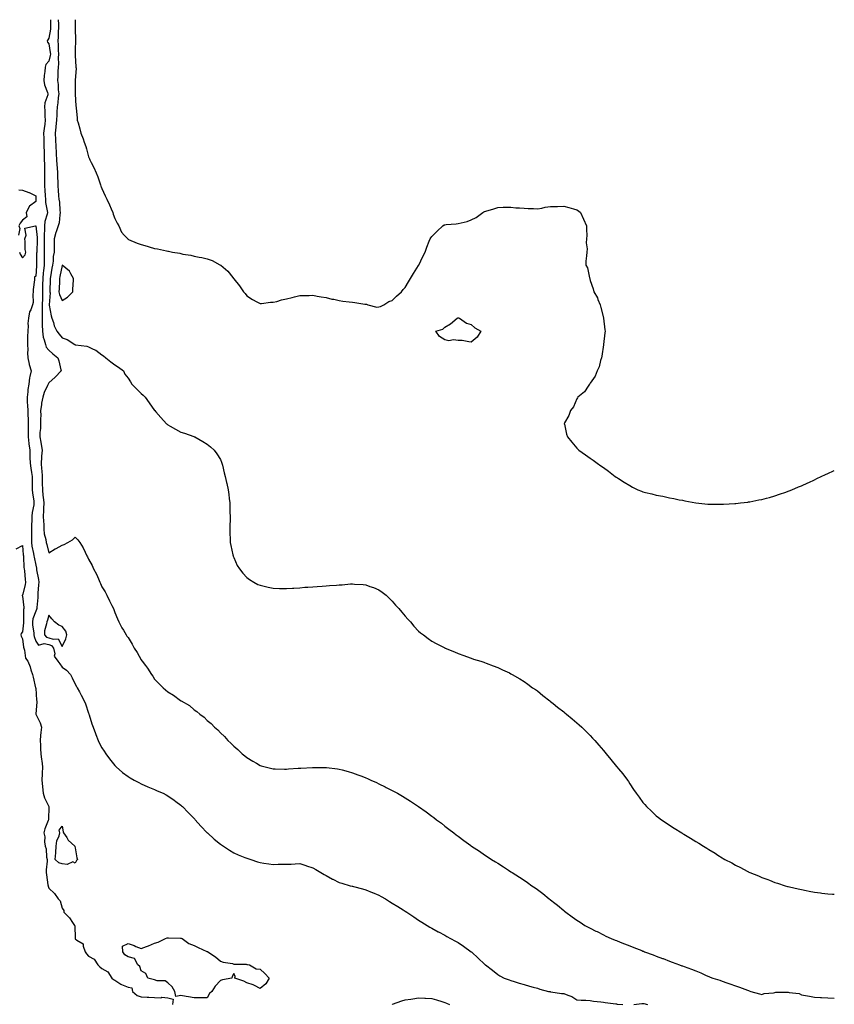
# Model space of a CAD drawing. Units: inches. Extents: x 1037123 to 1039763, y 7237178 to 7239818.
# Drawn here: x 1039146 to 1039763, y 7239072 to 7239818 of the extents above; entities that cross this region are included whole.
import ezdxf

# ---------------------------------------------------------------- set-up
doc = ezdxf.new("R2010")
doc.units = ezdxf.units.IN
doc.header["$MEASUREMENT"] = 0
doc.layers.add('Contour_10377237', color=7, linetype='Continuous', true_color=0x3d6a94)

msp = doc.modelspace()

# ---------------------------------------------------------------- linework, layer by layer
at = {"layer": 'Contour_10377237'}
for points in [[(1039169.3, 7239818, 3046), (1039169.22, 7239813.1, 3046), (1039169.24, 7239811.92, 3046), (1039169.16, 7239810.81, 3046), (1039168.05, 7239804.06, 3046), (1039167.17, 7239802.79, 3046), (1039166.84, 7239801.92, 3046), (1039167.11, 7239800.99, 3046), (1039168.05, 7239799.75, 3046), (1039169.14, 7239793.02, 3046), (1039169.24, 7239791.92, 3046), (1039169.14, 7239790.83, 3046), (1039168.05, 7239786.64, 3046), (1039165.82, 7239784.16, 3046), (1039165.18, 7239781.92, 3046), (1039164.94, 7239778.8, 3046), (1039164.36, 7239775.62, 3046), (1039164.12, 7239771.92, 3046), (1039164.73, 7239768.61, 3046), (1039167.09, 7239762.89, 3046), (1039167.35, 7239761.92, 3046), (1039167.27, 7239761.15, 3046), (1039164.92, 7239755.05, 3046), (1039164.79, 7239751.92, 3046), (1039165.04, 7239748.91, 3046), (1039165.1, 7239744.86, 3046), (1039165.34, 7239741.92, 3046), (1039164.94, 7239738.81, 3046), (1039164.36, 7239735.61, 3046), (1039163.95, 7239731.92, 3046), (1039164.14, 7239728.01, 3046), (1039164.1, 7239725.87, 3046), (1039164.28, 7239721.92, 3046), (1039164.36, 7239718.22, 3046), (1039164.48, 7239715.49, 3046), (1039164.55, 7239711.92, 3046), (1039164.63, 7239708.49, 3046), (1039164.77, 7239705.19, 3046), (1039164.85, 7239701.92, 3046), (1039164.85, 7239698.72, 3046), (1039164.73, 7239695.25, 3046), (1039164.71, 7239691.92, 3046), (1039164.91, 7239688.78, 3046), (1039165.3, 7239684.68, 3046), (1039165.47, 7239681.92, 3046), (1039165.61, 7239679.48, 3046), (1039166.86, 7239673.11, 3046), (1039166.94, 7239671.92, 3046), (1039166.72, 7239670.6, 3046), (1039164.94, 7239665.03, 3046), (1039164.61, 7239661.92, 3046), (1039164.69, 7239658.56, 3046), (1039164.46, 7239655.51, 3046), (1039164.53, 7239651.92, 3046), (1039164.48, 7239648.35, 3046), (1039164.53, 7239645.45, 3046), (1039164.48, 7239641.92, 3046), (1039164.44, 7239638.31, 3046), (1039164.44, 7239635.54, 3046), (1039164.38, 7239631.92, 3046), (1039163.99, 7239627.87, 3046), (1039163.79, 7239626.18, 3046), (1039163.4, 7239621.92, 3046), (1039163.3, 7239617.18, 3046), (1039163.3, 7239616.67, 3046), (1039163.21, 7239611.92, 3046), (1039163.09, 7239606.96, 3046), (1039163.09, 7239606.88, 3046), (1039162.97, 7239601.92, 3046), (1039162.93, 7239597.03, 3046), (1039162.91, 7239596.78, 3046), (1039162.87, 7239591.92, 3046), (1039162.97, 7239587, 3046), (1039162.97, 7239586.83, 3046), (1039163.09, 7239581.92, 3046), (1039163.71, 7239577.59, 3046), (1039164.59, 7239575.38, 3046), (1039165.37, 7239571.92, 3046), (1039166.1, 7239569.98, 3046), (1039168.05, 7239567.72, 3046), (1039171.12, 7239564.99, 3046), (1039174.87, 7239561.92, 3046), (1039175.57, 7239559.44, 3046), (1039177.19, 7239552.79, 3046), (1039177.41, 7239551.92, 3046), (1039172.7, 7239547.26, 3046), (1039168.05, 7239542.82, 3046), (1039167.64, 7239542.34, 3046), (1039167.44, 7239541.92, 3046), (1039167.05, 7239540.93, 3046), (1039164.4, 7239535.57, 3046), (1039163.38, 7239531.92, 3046), (1039162.46, 7239527.51, 3046), (1039162.44, 7239526.3, 3046), (1039161.76, 7239521.92, 3046), (1039161.84, 7239518.12, 3046), (1039161.7, 7239515.57, 3046), (1039161.8, 7239511.92, 3046), (1039161.72, 7239508.25, 3046), (1039161.31, 7239505.17, 3046), (1039161.21, 7239501.92, 3046), (1039161.92, 7239498.05, 3046), (1039162.25, 7239496.12, 3046), (1039163.01, 7239491.92, 3046), (1039162.54, 7239487.43, 3046), (1039162.56, 7239486.43, 3046), (1039162.17, 7239481.92, 3046), (1039162.48, 7239477.49, 3046), (1039162.62, 7239476.49, 3046), (1039162.89, 7239471.92, 3046), (1039162.99, 7239466.98, 3046), (1039162.99, 7239466.86, 3046), (1039163.09, 7239461.92, 3046), (1039163.58, 7239457.46, 3046), (1039163.73, 7239456.25, 3046), (1039164.2, 7239451.92, 3046), (1039163.95, 7239447.82, 3046), (1039164.05, 7239445.92, 3046), (1039163.73, 7239441.92, 3046), (1039163.91, 7239437.77, 3046), (1039164.14, 7239435.83, 3046), (1039164.32, 7239431.92, 3046), (1039164.59, 7239428.45, 3046), (1039165.78, 7239424.2, 3046), (1039166.04, 7239421.92, 3046), (1039166.57, 7239420.45, 3046), (1039168.05, 7239414.22, 3046), (1039172.93, 7239417.04, 3046), (1039173.46, 7239417.33, 3046), (1039178.05, 7239419.91, 3046), (1039179.57, 7239420.4, 3046), (1039182.37, 7239421.92, 3046), (1039185.88, 7239424.08, 3046), (1039188.05, 7239425.95, 3046), (1039190.06, 7239423.93, 3046), (1039191.37, 7239421.92, 3046), (1039194.07, 7239417.95, 3046), (1039195.41, 7239414.55, 3046), (1039196.7, 7239411.92, 3046), (1039197.21, 7239411.09, 3046), (1039198.05, 7239409.31, 3046), (1039200.76, 7239404.63, 3046), (1039201.84, 7239401.92, 3046), (1039204.03, 7239397.91, 3046), (1039205.51, 7239394.46, 3046), (1039206.7, 7239391.92, 3046), (1039207.05, 7239390.93, 3046), (1039208.05, 7239388.46, 3046), (1039210.59, 7239384.46, 3046), (1039212.01, 7239381.92, 3046), (1039213.87, 7239377.74, 3046), (1039215.86, 7239374.12, 3046), (1039216.98, 7239371.92, 3046), (1039217.25, 7239371.12, 3046), (1039218.05, 7239369.02, 3046), (1039220.12, 7239364, 3046), (1039221.06, 7239361.92, 3046), (1039223.42, 7239357.28, 3046), (1039224.46, 7239355.5, 3046), (1039226.49, 7239351.92, 3046), (1039227.15, 7239351.01, 3046), (1039228.05, 7239349.88, 3046), (1039231.12, 7239344.98, 3046), (1039232.76, 7239341.92, 3046), (1039234.81, 7239338.69, 3046), (1039238.05, 7239333.16, 3046), (1039238.54, 7239332.41, 3046), (1039238.81, 7239331.92, 3046), (1039241.19, 7239328.77, 3046), (1039242.82, 7239326.7, 3046), (1039245.84, 7239321.92, 3046), (1039246.76, 7239320.63, 3046), (1039248.05, 7239318.47, 3046), (1039251.39, 7239315.25, 3046), (1039254.53, 7239311.92, 3046), (1039256.47, 7239310.34, 3046), (1039258.05, 7239308.76, 3046), (1039262.48, 7239306.36, 3046), (1039267.7, 7239302.27, 3046), (1039268.05, 7239302.01, 3046), (1039268.11, 7239301.98, 3046), (1039268.21, 7239301.92, 3046), (1039274.55, 7239298.41, 3046), (1039278.05, 7239295.27, 3046), (1039280.08, 7239293.94, 3046), (1039282.35, 7239291.92, 3046), (1039285.75, 7239289.62, 3046), (1039288.05, 7239287.19, 3046), (1039290.86, 7239284.74, 3046), (1039293.6, 7239281.92, 3046), (1039296.1, 7239279.98, 3046), (1039298.05, 7239277.83, 3046), (1039301, 7239274.88, 3046), (1039303.58, 7239271.92, 3046), (1039306, 7239269.87, 3046), (1039308.05, 7239267.72, 3046), (1039311.16, 7239265.04, 3046), (1039314.55, 7239261.92, 3046), (1039316.53, 7239260.4, 3046), (1039318.05, 7239259.11, 3046), (1039322.46, 7239256.34, 3046), (1039325.28, 7239254.69, 3046), (1039328.05, 7239253.04, 3046), (1039328.87, 7239252.74, 3046), (1039331.78, 7239251.92, 3046), (1039336.82, 7239250.69, 3046), (1039338.05, 7239250.46, 3046), (1039339.48, 7239250.49, 3046), (1039346.45, 7239250.32, 3046), (1039348.05, 7239250.35, 3046), (1039349.51, 7239250.46, 3046), (1039357, 7239250.88, 3046), (1039358.05, 7239250.95, 3046), (1039358.97, 7239251, 3046), (1039367.7, 7239251.57, 3046), (1039368.05, 7239251.6, 3046), (1039368.38, 7239251.59, 3046), (1039378.05, 7239251.59, 3046), (1039378.44, 7239251.53, 3046), (1039386.62, 7239250.49, 3046), (1039388.05, 7239250.29, 3046), (1039390.28, 7239249.68, 3046), (1039394.63, 7239248.51, 3046), (1039398.05, 7239247.57, 3046), (1039402.13, 7239246, 3046), (1039405.12, 7239244.85, 3046), (1039408.05, 7239243.73, 3046), (1039409.28, 7239243.15, 3046), (1039411.92, 7239241.92, 3046), (1039416.16, 7239240.04, 3046), (1039418.05, 7239239.2, 3046), (1039422.89, 7239236.76, 3046), (1039423.52, 7239236.45, 3046), (1039428.05, 7239234.18, 3046), (1039429.51, 7239233.38, 3046), (1039432.07, 7239231.92, 3046), (1039435.86, 7239229.73, 3046), (1039438.05, 7239228.42, 3046), (1039442.05, 7239225.91, 3046), (1039448.05, 7239221.92, 3046), (1039453.91, 7239217.79, 3046), (1039458.05, 7239214.69, 3046), (1039459.67, 7239213.53, 3046), (1039461.76, 7239211.92, 3046), (1039465.35, 7239209.21, 3046), (1039468.05, 7239207.08, 3046), (1039471.02, 7239204.89, 3046), (1039474.79, 7239201.92, 3046), (1039476.64, 7239200.52, 3046), (1039478.05, 7239199.42, 3046), (1039482.44, 7239196.31, 3046), (1039487.64, 7239192.34, 3046), (1039488.05, 7239192.02, 3046), (1039488.11, 7239191.98, 3046), (1039488.21, 7239191.92, 3046), (1039494.18, 7239188.05, 3046), (1039498.05, 7239185.28, 3046), (1039500.16, 7239184.03, 3046), (1039503.32, 7239181.92, 3046), (1039506.27, 7239180.14, 3046), (1039508.05, 7239178.91, 3046), (1039512.44, 7239176.31, 3046), (1039516.27, 7239173.7, 3046), (1039518.05, 7239172.52, 3046), (1039518.42, 7239172.3, 3046), (1039519.03, 7239171.92, 3046), (1039524.65, 7239168.52, 3046), (1039528.05, 7239166.07, 3046), (1039530.55, 7239164.41, 3046), (1039533.87, 7239161.92, 3046), (1039536.37, 7239160.24, 3046), (1039538.05, 7239158.97, 3046), (1039542.11, 7239155.98, 3046), (1039547.11, 7239151.92, 3046), (1039547.66, 7239151.52, 3046), (1039548.05, 7239151.21, 3046), (1039551.33, 7239148.63, 3046), (1039553.26, 7239147.13, 3046), (1039558.05, 7239143.15, 3046), (1039558.71, 7239142.59, 3046), (1039559.51, 7239141.92, 3046), (1039564.55, 7239138.41, 3046), (1039568.05, 7239135.94, 3046), (1039570.45, 7239134.32, 3046), (1039574.1, 7239131.92, 3046), (1039576.66, 7239130.52, 3046), (1039578.05, 7239129.77, 3046), (1039582.39, 7239127.58, 3046), (1039583.26, 7239127.13, 3046), (1039588.05, 7239124.74, 3046), (1039589.96, 7239123.83, 3046), (1039594.1, 7239121.92, 3046), (1039596.92, 7239120.79, 3046), (1039598.05, 7239120.32, 3046), (1039600.69, 7239119.27, 3046), (1039604.09, 7239117.96, 3046), (1039608.05, 7239116.35, 3046), (1039611.23, 7239115.11, 3046), (1039617.21, 7239112.75, 3046), (1039618.05, 7239112.43, 3046), (1039618.42, 7239112.28, 3046), (1039619.34, 7239111.92, 3046), (1039625.67, 7239109.54, 3046), (1039628.05, 7239108.65, 3046), (1039632.93, 7239106.8, 3046), (1039633.3, 7239106.67, 3046), (1039638.05, 7239104.86, 3046), (1039640.18, 7239104.04, 3046), (1039645.65, 7239101.92, 3046), (1039647.46, 7239101.33, 3046), (1039648.05, 7239101.12, 3046), (1039649.34, 7239100.63, 3046), (1039654.81, 7239098.69, 3046), (1039658.05, 7239097.41, 3046), (1039661.96, 7239095.83, 3046), (1039665.96, 7239094.01, 3046), (1039668.05, 7239093.11, 3046), (1039668.89, 7239092.76, 3046), (1039670.86, 7239091.92, 3046), (1039676.41, 7239090.28, 3046), (1039678.05, 7239089.53, 3046), (1039681.6, 7239088.36, 3046), (1039683.81, 7239087.68, 3046), (1039688.05, 7239086.2, 3046), (1039691.25, 7239085.11, 3046), (1039697.19, 7239082.78, 3046), (1039698.05, 7239082.47, 3046), (1039698.46, 7239082.33, 3046), (1039699.65, 7239081.92, 3046), (1039706.23, 7239080.11, 3046), (1039708.05, 7239079.5, 3046), (1039709.75, 7239080.21, 3046), (1039716.9, 7239080.78, 3046), (1039718.05, 7239081.07, 3046), (1039718.79, 7239081.18, 3046), (1039727.41, 7239081.28, 3046), (1039728.05, 7239081.35, 3046), (1039728.85, 7239081.12, 3046), (1039736.31, 7239080.17, 3046), (1039738.05, 7239079.33, 3046), (1039741.14, 7239078.83, 3046), (1039744.3, 7239078.17, 3046), (1039748.05, 7239077.62, 3046), (1039752.66, 7239077.3, 3046), (1039753.36, 7239077.22, 3046), (1039758.05, 7239076.92, 3046), (1039762.8, 7239076.66, 3046), (1039763, 7239076.65, 3046)], [(1039175.18, 7239818, 3047), (1039175.26, 7239814.71, 3047), (1039175.28, 7239811.92, 3047), (1039175.06, 7239808.93, 3047), (1039175.14, 7239804.84, 3047), (1039174.89, 7239801.92, 3047), (1039175.14, 7239799.02, 3047), (1039175.14, 7239794.83, 3047), (1039175.35, 7239791.92, 3047), (1039175.12, 7239788.99, 3047), (1039175.45, 7239784.52, 3047), (1039175.16, 7239781.92, 3047), (1039174.94, 7239778.81, 3047), (1039174.81, 7239775.16, 3047), (1039174.55, 7239771.92, 3047), (1039175, 7239768.86, 3047), (1039175.14, 7239764.82, 3047), (1039175.49, 7239761.92, 3047), (1039175.08, 7239758.96, 3047), (1039174.91, 7239755.07, 3047), (1039174.38, 7239751.92, 3047), (1039174.18, 7239748.04, 3047), (1039173.95, 7239746.02, 3047), (1039173.77, 7239741.92, 3047), (1039173.32, 7239737.19, 3047), (1039173.32, 7239736.65, 3047), (1039172.78, 7239731.92, 3047), (1039173.01, 7239726.96, 3047), (1039173.01, 7239726.87, 3047), (1039173.26, 7239721.92, 3047), (1039173.56, 7239717.42, 3047), (1039173.6, 7239716.37, 3047), (1039173.87, 7239711.92, 3047), (1039174.14, 7239708.01, 3047), (1039174.3, 7239705.66, 3047), (1039174.57, 7239701.92, 3047), (1039174.55, 7239698.43, 3047), (1039174.75, 7239695.23, 3047), (1039174.73, 7239691.92, 3047), (1039175.08, 7239688.96, 3047), (1039175.37, 7239684.6, 3047), (1039175.67, 7239681.92, 3047), (1039176.02, 7239679.89, 3047), (1039176.45, 7239673.51, 3047), (1039176.68, 7239671.92, 3047), (1039176.27, 7239670.15, 3047), (1039175.84, 7239664.13, 3047), (1039175.06, 7239661.92, 3047), (1039173.5, 7239657.37, 3047), (1039173.23, 7239656.73, 3047), (1039171.94, 7239651.92, 3047), (1039171.98, 7239648, 3047), (1039172.03, 7239645.91, 3047), (1039172.07, 7239641.92, 3047), (1039171.27, 7239638.7, 3047), (1039171.25, 7239635.13, 3047), (1039170.73, 7239631.92, 3047), (1039170.34, 7239629.64, 3047), (1039169.34, 7239623.21, 3047), (1039169.12, 7239621.92, 3047), (1039169.09, 7239620.89, 3047), (1039168.83, 7239612.7, 3047), (1039168.79, 7239611.92, 3047), (1039168.93, 7239611.05, 3047), (1039168.17, 7239602.03, 3047), (1039168.19, 7239601.92, 3047), (1039168.23, 7239601.73, 3047), (1039169.73, 7239593.6, 3047), (1039170.26, 7239591.92, 3047), (1039171.47, 7239588.5, 3047), (1039172.13, 7239586.01, 3047), (1039174.03, 7239581.92, 3047), (1039175.86, 7239579.74, 3047), (1039178.05, 7239577.09, 3047), (1039181.96, 7239575.82, 3047), (1039187.78, 7239571.92, 3047), (1039187.97, 7239571.84, 3047), (1039188.05, 7239571.81, 3047), (1039188.19, 7239571.77, 3047), (1039196.88, 7239570.76, 3047), (1039198.05, 7239570.28, 3047), (1039201.49, 7239568.48, 3047), (1039203.66, 7239567.54, 3047), (1039208.05, 7239564.22, 3047), (1039209.46, 7239563.33, 3047), (1039211.29, 7239561.92, 3047), (1039215.02, 7239558.89, 3047), (1039218.05, 7239556.47, 3047), (1039220.84, 7239554.71, 3047), (1039224.65, 7239551.92, 3047), (1039225.69, 7239549.56, 3047), (1039228.05, 7239546.34, 3047), (1039229.83, 7239543.7, 3047), (1039230.98, 7239541.92, 3047), (1039234.36, 7239538.23, 3047), (1039238.05, 7239534.85, 3047), (1039239.57, 7239533.44, 3047), (1039240.96, 7239531.92, 3047), (1039243.91, 7239527.78, 3047), (1039248.05, 7239522.06, 3047), (1039248.11, 7239521.99, 3047), (1039248.19, 7239521.92, 3047), (1039249.05, 7239520.92, 3047), (1039252.74, 7239516.61, 3047), (1039257.25, 7239511.92, 3047), (1039257.62, 7239511.5, 3047), (1039258.05, 7239511.04, 3047), (1039259.96, 7239510.01, 3047), (1039263.99, 7239507.87, 3047), (1039268.05, 7239505.59, 3047), (1039270.78, 7239504.66, 3047), (1039277.82, 7239502.15, 3047), (1039278.05, 7239502.08, 3047), (1039278.17, 7239502.03, 3047), (1039278.5, 7239501.92, 3047), (1039284.63, 7239498.5, 3047), (1039288.05, 7239496.46, 3047), (1039290.53, 7239494.39, 3047), (1039293.34, 7239491.92, 3047), (1039295.28, 7239489.15, 3047), (1039298.05, 7239484.71, 3047), (1039298.87, 7239482.73, 3047), (1039299.14, 7239481.92, 3047), (1039299.48, 7239480.49, 3047), (1039300.92, 7239474.8, 3047), (1039301.53, 7239471.92, 3047), (1039302.62, 7239467.35, 3047), (1039302.8, 7239466.67, 3047), (1039303.87, 7239461.92, 3047), (1039304.34, 7239458.21, 3047), (1039304.67, 7239455.3, 3047), (1039305.1, 7239451.92, 3047), (1039305.18, 7239449.05, 3047), (1039305.24, 7239444.74, 3047), (1039305.32, 7239441.92, 3047), (1039305.26, 7239439.14, 3047), (1039305.16, 7239434.81, 3047), (1039305.1, 7239431.92, 3047), (1039305.22, 7239429.08, 3047), (1039305.39, 7239424.58, 3047), (1039305.49, 7239421.92, 3047), (1039305.88, 7239419.75, 3047), (1039307.39, 7239412.57, 3047), (1039307.52, 7239411.92, 3047), (1039307.66, 7239411.53, 3047), (1039308.05, 7239410.6, 3047), (1039310.76, 7239404.63, 3047), (1039312.37, 7239401.92, 3047), (1039314.87, 7239398.75, 3047), (1039318.05, 7239395.51, 3047), (1039320.08, 7239393.94, 3047), (1039323.36, 7239391.92, 3047), (1039326.39, 7239390.25, 3047), (1039328.05, 7239389.51, 3047), (1039331.12, 7239388.85, 3047), (1039334.18, 7239388.05, 3047), (1039338.05, 7239387.3, 3047), (1039342.82, 7239387.16, 3047), (1039343.26, 7239387.13, 3047), (1039348.05, 7239386.98, 3047), (1039352.64, 7239387.32, 3047), (1039353.5, 7239387.36, 3047), (1039358.05, 7239387.7, 3047), (1039361.98, 7239387.99, 3047), (1039364.26, 7239388.14, 3047), (1039368.05, 7239388.42, 3047), (1039371.31, 7239388.65, 3047), (1039375.06, 7239388.93, 3047), (1039378.05, 7239389.13, 3047), (1039380.73, 7239389.25, 3047), (1039385.8, 7239389.67, 3047), (1039388.05, 7239389.78, 3047), (1039390.12, 7239389.85, 3047), (1039396.64, 7239390.51, 3047), (1039398.05, 7239390.54, 3047), (1039399.59, 7239390.38, 3047), (1039406.21, 7239390.07, 3047), (1039408.05, 7239389.86, 3047), (1039411.27, 7239388.7, 3047), (1039413.97, 7239387.84, 3047), (1039418.05, 7239386.15, 3047), (1039420.49, 7239384.36, 3047), (1039423.58, 7239381.92, 3047), (1039425.8, 7239379.68, 3047), (1039428.05, 7239377.49, 3047), (1039430.69, 7239374.56, 3047), (1039433.21, 7239371.92, 3047), (1039435.34, 7239369.21, 3047), (1039438.05, 7239366.04, 3047), (1039440.02, 7239363.88, 3047), (1039441.98, 7239361.92, 3047), (1039444.61, 7239358.49, 3047), (1039448.05, 7239354.87, 3047), (1039449.61, 7239353.48, 3047), (1039451.74, 7239351.92, 3047), (1039455.28, 7239349.15, 3047), (1039458.05, 7239347.26, 3047), (1039461.53, 7239345.39, 3047), (1039467.91, 7239342.05, 3047), (1039468.05, 7239341.98, 3047), (1039468.09, 7239341.97, 3047), (1039468.21, 7239341.92, 3047), (1039475.2, 7239339.06, 3047), (1039478.05, 7239337.9, 3047), (1039482.37, 7239336.24, 3047), (1039484.4, 7239335.57, 3047), (1039488.05, 7239334.31, 3047), (1039489.81, 7239333.68, 3047), (1039495.35, 7239331.92, 3047), (1039497.41, 7239331.28, 3047), (1039498.05, 7239331.09, 3047), (1039499.38, 7239330.6, 3047), (1039504.67, 7239328.53, 3047), (1039508.05, 7239327.34, 3047), (1039511.72, 7239325.59, 3047), (1039516.86, 7239323.11, 3047), (1039518.05, 7239322.55, 3047), (1039518.44, 7239322.3, 3047), (1039519.07, 7239321.92, 3047), (1039524.75, 7239318.62, 3047), (1039528.05, 7239316.68, 3047), (1039530.78, 7239314.65, 3047), (1039534.51, 7239311.92, 3047), (1039536.6, 7239310.46, 3047), (1039538.05, 7239309.47, 3047), (1039542.23, 7239306.1, 3047), (1039547.48, 7239301.92, 3047), (1039547.82, 7239301.68, 3047), (1039548.05, 7239301.51, 3047), (1039550.1, 7239299.88, 3047), (1039553.38, 7239297.25, 3047), (1039558.05, 7239293.59, 3047), (1039558.95, 7239292.82, 3047), (1039560.02, 7239291.92, 3047), (1039564.44, 7239288.31, 3047), (1039568.05, 7239285.33, 3047), (1039569.85, 7239283.72, 3047), (1039571.74, 7239281.92, 3047), (1039575, 7239278.87, 3047), (1039578.05, 7239275.79, 3047), (1039579.92, 7239273.8, 3047), (1039581.59, 7239271.92, 3047), (1039584.65, 7239268.52, 3047), (1039588.05, 7239264.49, 3047), (1039589.24, 7239263.11, 3047), (1039590.2, 7239261.92, 3047), (1039593.79, 7239257.66, 3047), (1039598.05, 7239252.27, 3047), (1039598.21, 7239252.08, 3047), (1039598.34, 7239251.92, 3047), (1039599.57, 7239250.4, 3047), (1039602.7, 7239246.57, 3047), (1039606.31, 7239241.92, 3047), (1039607.01, 7239240.88, 3047), (1039608.05, 7239239.21, 3047), (1039611, 7239234.87, 3047), (1039613.01, 7239231.92, 3047), (1039615.14, 7239229.01, 3047), (1039618.05, 7239224.97, 3047), (1039619.48, 7239223.35, 3047), (1039620.75, 7239221.92, 3047), (1039624.48, 7239218.35, 3047), (1039628.05, 7239214.9, 3047), (1039629.75, 7239213.61, 3047), (1039632.05, 7239211.92, 3047), (1039635.69, 7239209.56, 3047), (1039638.05, 7239207.88, 3047), (1039641.72, 7239205.58, 3047), (1039647.42, 7239201.92, 3047), (1039647.82, 7239201.7, 3047), (1039648.05, 7239201.55, 3047), (1039648.99, 7239200.98, 3047), (1039654.09, 7239197.96, 3047), (1039658.05, 7239195.46, 3047), (1039660.28, 7239194.15, 3047), (1039663.83, 7239191.92, 3047), (1039666.47, 7239190.34, 3047), (1039668.05, 7239189.33, 3047), (1039672.66, 7239186.54, 3047), (1039674.89, 7239185.07, 3047), (1039678.05, 7239183.05, 3047), (1039678.77, 7239182.64, 3047), (1039680, 7239181.92, 3047), (1039685.28, 7239179.16, 3047), (1039688.05, 7239177.55, 3047), (1039691.82, 7239175.69, 3047), (1039697.09, 7239172.88, 3047), (1039698.05, 7239172.39, 3047), (1039698.38, 7239172.25, 3047), (1039699.09, 7239171.92, 3047), (1039705.49, 7239169.36, 3047), (1039708.05, 7239168.25, 3047), (1039712.68, 7239166.55, 3047), (1039713.95, 7239166.02, 3047), (1039718.05, 7239164.4, 3047), (1039719.96, 7239163.83, 3047), (1039725.69, 7239161.92, 3047), (1039727.52, 7239161.4, 3047), (1039728.05, 7239161.25, 3047), (1039728.95, 7239161.02, 3047), (1039735.71, 7239159.58, 3047), (1039738.05, 7239158.97, 3047), (1039741.68, 7239158.29, 3047), (1039744.05, 7239157.92, 3047), (1039748.05, 7239157.06, 3047), (1039752.64, 7239156.51, 3047), (1039753.64, 7239156.33, 3047), (1039758.05, 7239155.78, 3047), (1039761.74, 7239155.61, 3047), (1039763, 7239155.48, 3047)], [(1039187.91, 7239818, 3048), (1039188.05, 7239812.11, 3048), (1039188.05, 7239811.91, 3048), (1039188.13, 7239802.01, 3048), (1039188.13, 7239801.92, 3048), (1039188.15, 7239801.83, 3048), (1039188.05, 7239795.67, 3048), (1039188.03, 7239791.95, 3048), (1039188.03, 7239791.92, 3048), (1039188.03, 7239791.9, 3048), (1039188.05, 7239790.81, 3048), (1039188.52, 7239782.39, 3048), (1039188.58, 7239781.92, 3048), (1039188.6, 7239781.38, 3048), (1039188.07, 7239771.95, 3048), (1039188.07, 7239771.89, 3048), (1039188.05, 7239761.92, 3048), (1039188.56, 7239752.44, 3048), (1039188.6, 7239751.92, 3048), (1039188.66, 7239751.32, 3048), (1039189.46, 7239743.33, 3048), (1039189.59, 7239741.92, 3048), (1039190.18, 7239739.8, 3048), (1039191.43, 7239735.3, 3048), (1039192.35, 7239731.92, 3048), (1039193.99, 7239727.86, 3048), (1039194.83, 7239725.15, 3048), (1039195.96, 7239721.92, 3048), (1039196.43, 7239720.29, 3048), (1039198.05, 7239714.14, 3048), (1039198.81, 7239712.69, 3048), (1039199.16, 7239711.92, 3048), (1039200.2, 7239709.78, 3048), (1039202.11, 7239705.98, 3048), (1039203.85, 7239701.92, 3048), (1039205.04, 7239698.91, 3048), (1039207.03, 7239692.94, 3048), (1039207.41, 7239691.92, 3048), (1039207.58, 7239691.45, 3048), (1039208.05, 7239690.15, 3048), (1039210.73, 7239684.61, 3048), (1039211.94, 7239681.92, 3048), (1039213.91, 7239677.78, 3048), (1039215.35, 7239674.61, 3048), (1039216.6, 7239671.92, 3048), (1039216.82, 7239670.69, 3048), (1039218.05, 7239667.38, 3048), (1039219.89, 7239663.77, 3048), (1039221.04, 7239661.92, 3048), (1039223.13, 7239657, 3048), (1039225.2, 7239654.78, 3048), (1039227.74, 7239651.92, 3048), (1039227.89, 7239651.76, 3048), (1039228.05, 7239651.71, 3048), (1039228.38, 7239651.59, 3048), (1039234.85, 7239648.73, 3048), (1039238.05, 7239647.63, 3048), (1039242.48, 7239646.35, 3048), (1039244.1, 7239645.88, 3048), (1039248.05, 7239644.72, 3048), (1039250.45, 7239644.32, 3048), (1039257.15, 7239642.81, 3048), (1039258.05, 7239642.64, 3048), (1039258.71, 7239642.57, 3048), (1039261.8, 7239641.92, 3048), (1039267.13, 7239641.01, 3048), (1039268.05, 7239640.76, 3048), (1039269.55, 7239640.42, 3048), (1039275.67, 7239639.54, 3048), (1039278.05, 7239638.85, 3048), (1039281.9, 7239638.08, 3048), (1039283.99, 7239637.86, 3048), (1039288.05, 7239636.73, 3048), (1039291.78, 7239635.64, 3048), (1039297.64, 7239632.34, 3048), (1039298.05, 7239632.14, 3048), (1039298.17, 7239632.05, 3048), (1039298.28, 7239631.92, 3048), (1039303.67, 7239627.55, 3048), (1039307.33, 7239622.63, 3048), (1039307.89, 7239621.92, 3048), (1039307.97, 7239621.84, 3048), (1039308.05, 7239621.74, 3048), (1039312.39, 7239616.26, 3048), (1039315.45, 7239611.92, 3048), (1039316.62, 7239610.49, 3048), (1039318.05, 7239608.85, 3048), (1039322.17, 7239606.03, 3048), (1039325.69, 7239604.28, 3048), (1039328.05, 7239603, 3048), (1039329.1, 7239602.98, 3048), (1039336, 7239603.98, 3048), (1039338.05, 7239603.97, 3048), (1039340.76, 7239604.63, 3048), (1039344.24, 7239605.74, 3048), (1039348.05, 7239606.48, 3048), (1039352.39, 7239607.59, 3048), (1039354.12, 7239607.99, 3048), (1039358.05, 7239608.98, 3048), (1039360.92, 7239609.04, 3048), (1039365.28, 7239609.14, 3048), (1039368.05, 7239609.19, 3048), (1039371.29, 7239608.68, 3048), (1039374.2, 7239608.06, 3048), (1039378.05, 7239607.5, 3048), (1039382.48, 7239606.34, 3048), (1039383.79, 7239606.18, 3048), (1039388.05, 7239605.3, 3048), (1039390.84, 7239604.72, 3048), (1039395.63, 7239604.34, 3048), (1039398.05, 7239603.93, 3048), (1039399.79, 7239603.66, 3048), (1039407.37, 7239602.61, 3048), (1039408.05, 7239602.51, 3048), (1039408.52, 7239602.39, 3048), (1039409.77, 7239601.92, 3048), (1039416.41, 7239600.27, 3048), (1039418.05, 7239600.36, 3048), (1039419.14, 7239600.83, 3048), (1039421.8, 7239601.92, 3048), (1039425.55, 7239604.42, 3048), (1039428.05, 7239605.18, 3048), (1039431.31, 7239608.65, 3048), (1039435.1, 7239611.92, 3048), (1039436.43, 7239613.54, 3048), (1039438.05, 7239615.05, 3048), (1039440.45, 7239619.52, 3048), (1039442.05, 7239621.92, 3048), (1039444.16, 7239625.82, 3048), (1039448.05, 7239631.75, 3048), (1039448.11, 7239631.85, 3048), (1039448.15, 7239631.92, 3048), (1039448.25, 7239632.12, 3048), (1039451.37, 7239638.59, 3048), (1039452.99, 7239641.92, 3048), (1039454.4, 7239645.58, 3048), (1039456.23, 7239650.11, 3048), (1039456.96, 7239651.92, 3048), (1039457.29, 7239652.68, 3048), (1039458.05, 7239653.71, 3048), (1039462.21, 7239657.77, 3048), (1039466.55, 7239661.92, 3048), (1039467.48, 7239662.49, 3048), (1039468.05, 7239662.71, 3048), (1039468.99, 7239662.86, 3048), (1039476.68, 7239663.28, 3048), (1039478.05, 7239663.55, 3048), (1039480.35, 7239664.22, 3048), (1039484.89, 7239665.09, 3048), (1039488.05, 7239666.3, 3048), (1039491.74, 7239668.23, 3048), (1039496.66, 7239671.92, 3048), (1039497.6, 7239672.36, 3048), (1039498.05, 7239672.58, 3048), (1039499.05, 7239672.93, 3048), (1039505.16, 7239674.82, 3048), (1039508.05, 7239675.84, 3048), (1039512.05, 7239675.92, 3048), (1039514.1, 7239675.86, 3048), (1039518.05, 7239675.94, 3048), (1039521.68, 7239675.55, 3048), (1039524.51, 7239675.46, 3048), (1039528.05, 7239675.13, 3048), (1039531.19, 7239675.05, 3048), (1039535.08, 7239674.9, 3048), (1039538.05, 7239674.82, 3048), (1039541.47, 7239675.34, 3048), (1039544.09, 7239675.88, 3048), (1039548.05, 7239676.4, 3048), (1039552.68, 7239676.54, 3048), (1039553.44, 7239676.52, 3048), (1039558.05, 7239676.66, 3048), (1039561.98, 7239675.84, 3048), (1039565.37, 7239674.61, 3048), (1039568.05, 7239673.88, 3048), (1039569.3, 7239673.17, 3048), (1039570.63, 7239671.92, 3048), (1039572.97, 7239667, 3048), (1039573.03, 7239666.89, 3048), (1039575.28, 7239661.92, 3048), (1039575.2, 7239659.06, 3048), (1039575.47, 7239654.51, 3048), (1039575.35, 7239651.92, 3048), (1039575.14, 7239649.02, 3048), (1039575.67, 7239644.3, 3048), (1039575.45, 7239641.92, 3048), (1039575.35, 7239639.23, 3048), (1039574.89, 7239635.09, 3048), (1039574.77, 7239631.92, 3048), (1039576.04, 7239629.91, 3048), (1039577.52, 7239622.44, 3048), (1039577.72, 7239621.92, 3048), (1039577.82, 7239621.68, 3048), (1039578.05, 7239620.53, 3048), (1039580.34, 7239614.2, 3048), (1039580.96, 7239611.92, 3048), (1039583.52, 7239607.39, 3048), (1039583.97, 7239606, 3048), (1039585.67, 7239601.92, 3048), (1039586.21, 7239600.08, 3048), (1039588.05, 7239592.07, 3048), (1039588.09, 7239591.96, 3048), (1039588.09, 7239591.92, 3048), (1039588.11, 7239591.87, 3048), (1039589.2, 7239583.07, 3048), (1039589.34, 7239581.92, 3048), (1039589.26, 7239580.71, 3048), (1039588.11, 7239571.98, 3048), (1039588.11, 7239571.92, 3048), (1039588.09, 7239571.87, 3048), (1039588.05, 7239571.65, 3048), (1039586.92, 7239563.06, 3048), (1039586.62, 7239561.92, 3048), (1039585.9, 7239559.77, 3048), (1039584.87, 7239555.09, 3048), (1039583.38, 7239551.92, 3048), (1039581.92, 7239548.05, 3048), (1039578.05, 7239542.56, 3048), (1039577.82, 7239542.14, 3048), (1039577.6, 7239541.92, 3048), (1039576.55, 7239540.41, 3048), (1039573.87, 7239536.1, 3048), (1039568.77, 7239531.92, 3048), (1039568.54, 7239531.43, 3048), (1039568.05, 7239530.73, 3048), (1039565.32, 7239524.65, 3048), (1039563.19, 7239521.92, 3048), (1039561.9, 7239518.07, 3048), (1039558.67, 7239512.55, 3048), (1039558.36, 7239511.92, 3048), (1039558.5, 7239511.47, 3048), (1039560.12, 7239503.99, 3048), (1039560.78, 7239501.92, 3048), (1039564.12, 7239497.99, 3048), (1039568.05, 7239493.37, 3048), (1039568.77, 7239492.63, 3048), (1039569.48, 7239491.92, 3048), (1039574.53, 7239488.4, 3048), (1039578.05, 7239485.73, 3048), (1039580.35, 7239484.22, 3048), (1039583.38, 7239481.92, 3048), (1039586.21, 7239480.07, 3048), (1039588.05, 7239478.72, 3048), (1039592, 7239475.86, 3048), (1039597.13, 7239471.92, 3048), (1039597.7, 7239471.56, 3048), (1039598.05, 7239471.31, 3048), (1039599.65, 7239470.31, 3048), (1039603.87, 7239467.73, 3048), (1039608.05, 7239465.02, 3048), (1039610.06, 7239463.94, 3048), (1039614.16, 7239461.92, 3048), (1039616.96, 7239460.84, 3048), (1039618.05, 7239460.4, 3048), (1039620.1, 7239459.86, 3048), (1039624.85, 7239458.73, 3048), (1039628.05, 7239457.89, 3048), (1039633.05, 7239456.92, 3048), (1039638.05, 7239455.88, 3048), (1039641.41, 7239455.27, 3048), (1039645.59, 7239454.38, 3048), (1039648.05, 7239453.89, 3048), (1039649.69, 7239453.55, 3048), (1039658.05, 7239451.92, 3048), (1039667.23, 7239451.1, 3048), (1039668.05, 7239451.03, 3048), (1039668.95, 7239451.02, 3048), (1039677.01, 7239450.88, 3048), (1039678.05, 7239450.88, 3048), (1039679.03, 7239450.94, 3048), (1039687.58, 7239451.45, 3048), (1039688.05, 7239451.48, 3048), (1039688.44, 7239451.52, 3048), (1039691.86, 7239451.92, 3048), (1039697.39, 7239452.58, 3048), (1039698.05, 7239452.66, 3048), (1039698.97, 7239452.84, 3048), (1039705.78, 7239454.19, 3048), (1039708.05, 7239454.61, 3048), (1039711.68, 7239455.55, 3048), (1039713.83, 7239456.14, 3048), (1039718.05, 7239457.28, 3048), (1039721.49, 7239458.47, 3048), (1039726.21, 7239460.08, 3048), (1039728.05, 7239460.73, 3048), (1039728.89, 7239461.07, 3048), (1039730.94, 7239461.92, 3048), (1039735.94, 7239464.03, 3048), (1039738.05, 7239464.89, 3048), (1039742.84, 7239467.14, 3048), (1039743.64, 7239467.5, 3048), (1039748.05, 7239469.5, 3048), (1039749.67, 7239470.3, 3048), (1039753.11, 7239471.92, 3048), (1039756.45, 7239473.51, 3048), (1039758.05, 7239474.24, 3048), (1039762.39, 7239476.25, 3048), (1039763, 7239476.55, 3048)], [(1039145.3, 7239689.18, 3045), (1039148.05, 7239688.75, 3045), (1039152.93, 7239687.03, 3045), (1039153.11, 7239686.99, 3045), (1039158.05, 7239684.66, 3045), (1039158.15, 7239682.02, 3045), (1039158.15, 7239681.92, 3045), (1039158.17, 7239681.81, 3045), (1039158.05, 7239680.35, 3045), (1039153.3, 7239676.67, 3045), (1039150.88, 7239671.92, 3045), (1039151.25, 7239668.72, 3045), (1039148.05, 7239666.13, 3045), (1039146.19, 7239663.79, 3045), (1039145.2, 7239661.92, 3045), (1039146.02, 7239659.88, 3045), (1039145.1, 7239654.87, 3045)], [(1039145.78, 7239641.92, 3045), (1039146.39, 7239640.25, 3045), (1039148.05, 7239637.51, 3045), (1039150.14, 7239639.83, 3045), (1039150.49, 7239641.92, 3045), (1039150.04, 7239643.91, 3045), (1039150.1, 7239649.88, 3045), (1039149.79, 7239651.92, 3045), (1039150.78, 7239654.65, 3045), (1039149.89, 7239660.08, 3045), (1039157.99, 7239661.85, 3045), (1039158.05, 7239661.9, 3045), (1039159.16, 7239653.04, 3045), (1039159.2, 7239651.92, 3045), (1039159.18, 7239650.79, 3045), (1039158.81, 7239642.68, 3045), (1039158.81, 7239641.92, 3045), (1039158.79, 7239641.18, 3045), (1039158.62, 7239632.48, 3045), (1039158.6, 7239631.92, 3045), (1039158.56, 7239631.41, 3045), (1039158.05, 7239623.73, 3045), (1039157.05, 7239622.92, 3045), (1039157.13, 7239621.92, 3045), (1039157.11, 7239620.98, 3045), (1039156.25, 7239613.71, 3045), (1039156.23, 7239611.92, 3045), (1039155.92, 7239609.8, 3045), (1039156.17, 7239603.79, 3045), (1039155.76, 7239601.92, 3045), (1039154.36, 7239598.24, 3045), (1039153.38, 7239596.59, 3045), (1039152.54, 7239591.92, 3045), (1039152.19, 7239587.78, 3045), (1039152.31, 7239586.18, 3045), (1039152.03, 7239581.92, 3045), (1039151.9, 7239578.07, 3045), (1039151.92, 7239575.8, 3045), (1039151.8, 7239571.92, 3045), (1039152.03, 7239567.95, 3045), (1039151.84, 7239565.71, 3045), (1039152.13, 7239561.92, 3045), (1039153.07, 7239556.94, 3045), (1039153.11, 7239556.87, 3045), (1039154.53, 7239551.92, 3045), (1039153.73, 7239547.6, 3045), (1039153.32, 7239546.64, 3045), (1039152.85, 7239541.92, 3045), (1039152.17, 7239537.81, 3045), (1039152.11, 7239535.97, 3045), (1039151.57, 7239531.92, 3045), (1039151.66, 7239528.32, 3045), (1039151.9, 7239525.77, 3045), (1039151.98, 7239521.92, 3045), (1039152.09, 7239517.89, 3045), (1039152.33, 7239516.2, 3045), (1039152.42, 7239511.92, 3045), (1039152.33, 7239507.64, 3045), (1039152.48, 7239506.35, 3045), (1039152.41, 7239501.92, 3045), (1039152.91, 7239497.06, 3045), (1039152.93, 7239496.8, 3045), (1039153.5, 7239491.92, 3045), (1039153.66, 7239487.52, 3045), (1039153.67, 7239486.3, 3045), (1039153.81, 7239481.92, 3045), (1039154.28, 7239478.16, 3045), (1039154.89, 7239475.08, 3045), (1039155.34, 7239471.92, 3045), (1039155.39, 7239469.26, 3045), (1039155.37, 7239464.61, 3045), (1039155.41, 7239461.92, 3045), (1039155.63, 7239459.5, 3045), (1039156.62, 7239453.36, 3045), (1039156.76, 7239451.92, 3045), (1039156.64, 7239450.5, 3045), (1039155.28, 7239444.68, 3045), (1039155.12, 7239441.92, 3045), (1039155.1, 7239438.97, 3045), (1039154.98, 7239435, 3045), (1039154.96, 7239431.92, 3045), (1039154.98, 7239428.84, 3045), (1039154.77, 7239425.21, 3045), (1039154.77, 7239421.92, 3045), (1039155.2, 7239419.07, 3045), (1039156.47, 7239413.49, 3045), (1039156.74, 7239411.92, 3045), (1039156.88, 7239410.75, 3045), (1039158.05, 7239404.84, 3045), (1039158.64, 7239402.5, 3045), (1039158.67, 7239401.92, 3045), (1039158.75, 7239401.21, 3045), (1039160.12, 7239393.98, 3045), (1039160.32, 7239391.92, 3045), (1039160.16, 7239389.81, 3045), (1039159.69, 7239383.55, 3045), (1039159.57, 7239381.92, 3045), (1039159.61, 7239380.36, 3045), (1039158.91, 7239372.78, 3045), (1039158.95, 7239371.92, 3045), (1039158.71, 7239371.27, 3045), (1039158.05, 7239369.99, 3045), (1039155.92, 7239364.06, 3045), (1039155.61, 7239361.92, 3045), (1039155.65, 7239359.52, 3045), (1039156.6, 7239353.37, 3045), (1039156.64, 7239351.92, 3045), (1039156.88, 7239350.75, 3045), (1039158.05, 7239347.13, 3045), (1039160.24, 7239344.1, 3045), (1039164.55, 7239345.42, 3045), (1039168.05, 7239344.59, 3045), (1039170.02, 7239343.9, 3045), (1039171.55, 7239341.92, 3045), (1039172.44, 7239337.54, 3045), (1039172.01, 7239335.89, 3045), (1039174.94, 7239331.92, 3045), (1039176.27, 7239330.14, 3045), (1039178.05, 7239327.55, 3045), (1039181.35, 7239325.23, 3045), (1039184.4, 7239321.92, 3045), (1039185.57, 7239319.44, 3045), (1039188.05, 7239314.7, 3045), (1039188.99, 7239312.87, 3045), (1039189.51, 7239311.92, 3045), (1039191.23, 7239308.74, 3045), (1039192.52, 7239306.39, 3045), (1039194.85, 7239301.92, 3045), (1039195.76, 7239299.63, 3045), (1039198.05, 7239292.54, 3045), (1039198.25, 7239292.12, 3045), (1039198.32, 7239291.92, 3045), (1039198.46, 7239291.5, 3045), (1039200.59, 7239284.46, 3045), (1039201.49, 7239281.92, 3045), (1039203.26, 7239277.13, 3045), (1039203.58, 7239276.39, 3045), (1039205.39, 7239271.92, 3045), (1039206.21, 7239270.09, 3045), (1039208.05, 7239266.41, 3045), (1039209.89, 7239263.76, 3045), (1039211.14, 7239261.92, 3045), (1039214.09, 7239257.96, 3045), (1039218.05, 7239252.89, 3045), (1039218.52, 7239252.38, 3045), (1039219.01, 7239251.92, 3045), (1039223.89, 7239247.76, 3045), (1039228.05, 7239244.63, 3045), (1039229.71, 7239243.57, 3045), (1039232.7, 7239241.92, 3045), (1039236.19, 7239240.06, 3045), (1039238.05, 7239239.16, 3045), (1039243.05, 7239236.92, 3045), (1039248.05, 7239234.73, 3045), (1039250, 7239233.88, 3045), (1039254.5, 7239231.92, 3045), (1039256.88, 7239230.76, 3045), (1039258.05, 7239230.15, 3045), (1039262.85, 7239226.72, 3045), (1039264.26, 7239225.71, 3045), (1039268.05, 7239223, 3045), (1039268.6, 7239222.47, 3045), (1039269.18, 7239221.92, 3045), (1039273.52, 7239217.39, 3045), (1039278.05, 7239212.97, 3045), (1039278.52, 7239212.39, 3045), (1039278.95, 7239211.92, 3045), (1039283.13, 7239207.01, 3045), (1039288.05, 7239202.11, 3045), (1039288.15, 7239202.01, 3045), (1039288.25, 7239201.92, 3045), (1039293.26, 7239197.13, 3045), (1039298.05, 7239193.42, 3045), (1039298.91, 7239192.79, 3045), (1039300.35, 7239191.92, 3045), (1039304.89, 7239188.76, 3045), (1039308.05, 7239186.94, 3045), (1039311.51, 7239185.37, 3045), (1039316.57, 7239183.4, 3045), (1039318.05, 7239182.79, 3045), (1039318.71, 7239182.57, 3045), (1039320.94, 7239181.92, 3045), (1039326.14, 7239180.01, 3045), (1039328.05, 7239179.45, 3045), (1039330.88, 7239179.08, 3045), (1039334.61, 7239178.48, 3045), (1039338.05, 7239178.07, 3045), (1039341.84, 7239178.14, 3045), (1039344.32, 7239178.2, 3045), (1039348.05, 7239178.25, 3045), (1039351.62, 7239178.36, 3045), (1039354.71, 7239178.58, 3045), (1039358.05, 7239178.67, 3045), (1039362.76, 7239177.2, 3045), (1039363.21, 7239177.09, 3045), (1039368.05, 7239175.45, 3045), (1039370.32, 7239174.19, 3045), (1039374.03, 7239171.92, 3045), (1039376.6, 7239170.48, 3045), (1039378.05, 7239169.65, 3045), (1039382.95, 7239167.01, 3045), (1039383.07, 7239166.95, 3045), (1039388.05, 7239164.28, 3045), (1039389.89, 7239163.75, 3045), (1039396.31, 7239161.92, 3045), (1039397.7, 7239161.57, 3045), (1039398.05, 7239161.47, 3045), (1039398.67, 7239161.29, 3045), (1039405.63, 7239159.51, 3045), (1039408.05, 7239158.79, 3045), (1039412.95, 7239156.82, 3045), (1039413.3, 7239156.67, 3045), (1039418.05, 7239154.69, 3045), (1039419.83, 7239153.71, 3045), (1039422.93, 7239151.92, 3045), (1039426.12, 7239149.99, 3045), (1039428.05, 7239148.79, 3045), (1039432.27, 7239146.14, 3045), (1039436.39, 7239143.59, 3045), (1039438.05, 7239142.55, 3045), (1039439.07, 7239141.92, 3045), (1039444.44, 7239138.32, 3045), (1039448.05, 7239135.93, 3045), (1039450.47, 7239134.34, 3045), (1039454.48, 7239131.92, 3045), (1039456.64, 7239130.51, 3045), (1039458.05, 7239129.72, 3045), (1039463.03, 7239126.9, 3045), (1039463.09, 7239126.88, 3045), (1039468.05, 7239124.37, 3045), (1039469.57, 7239123.44, 3045), (1039472.31, 7239121.92, 3045), (1039476.08, 7239119.95, 3045), (1039478.05, 7239118.93, 3045), (1039482.19, 7239116.06, 3045), (1039488.03, 7239111.91, 3045), (1039488.05, 7239111.9, 3045), (1039488.46, 7239111.5, 3045), (1039493.17, 7239107.04, 3045), (1039498.05, 7239102.55, 3045), (1039498.38, 7239102.25, 3045), (1039498.73, 7239101.92, 3045), (1039503.99, 7239097.85, 3045), (1039508.05, 7239094.59, 3045), (1039509.71, 7239093.57, 3045), (1039512.95, 7239091.92, 3045), (1039516.74, 7239090.61, 3045), (1039518.05, 7239090.16, 3045), (1039520.61, 7239089.35, 3045), (1039524.26, 7239088.12, 3045), (1039528.05, 7239087.02, 3045), (1039532.01, 7239085.88, 3045), (1039534.89, 7239085.08, 3045), (1039538.05, 7239084.2, 3045), (1039539.83, 7239083.69, 3045), (1039546.45, 7239081.92, 3045), (1039547.82, 7239081.68, 3045), (1039548.05, 7239081.65, 3045), (1039548.34, 7239081.62, 3045), (1039556.47, 7239080.34, 3045), (1039558.05, 7239080.18, 3045), (1039561.06, 7239078.92, 3045), (1039564.14, 7239078.01, 3045), (1039568.05, 7239075.46, 3045), (1039571.33, 7239075.19, 3045), (1039574.81, 7239075.17, 3045), (1039578.05, 7239074.94, 3045), (1039580.71, 7239074.58, 3045), (1039586.08, 7239073.9, 3045), (1039588.05, 7239073.64, 3045), (1039589.55, 7239073.43, 3045), (1039597.58, 7239072.4, 3045), (1039598.05, 7239072.33, 3045), (1039598.42, 7239072.29, 3045), (1039602.87, 7239071.92, 3045)], [(1039143.19, 7239417.06, 3044), (1039148.05, 7239419.65, 3044), (1039148.66, 7239412.54, 3044), (1039148.77, 7239411.92, 3044), (1039148.85, 7239411.11, 3044), (1039149.16, 7239403.03, 3044), (1039149.3, 7239401.92, 3044), (1039149.51, 7239400.46, 3044), (1039150.12, 7239393.98, 3044), (1039150.45, 7239391.92, 3044), (1039150.1, 7239389.87, 3044), (1039148.05, 7239382.13, 3044), (1039147.89, 7239382.08, 3044), (1039147.84, 7239381.92, 3044), (1039147.87, 7239381.75, 3044), (1039148.05, 7239381.4, 3044), (1039148.95, 7239372.82, 3044), (1039148.95, 7239371.92, 3044), (1039148.79, 7239371.18, 3044), (1039148.93, 7239362.8, 3044), (1039148.81, 7239361.92, 3044), (1039148.81, 7239361.15, 3044), (1039148.05, 7239354.38, 3044), (1039147.03, 7239352.94, 3044), (1039146.88, 7239351.92, 3044), (1039147.01, 7239350.89, 3044), (1039148.05, 7239348.96, 3044), (1039148.81, 7239342.67, 3044), (1039148.99, 7239341.92, 3044), (1039149.53, 7239340.45, 3044), (1039150.34, 7239334.21, 3044), (1039152.11, 7239331.92, 3044), (1039153.97, 7239327.84, 3044), (1039154.4, 7239325.58, 3044), (1039155.53, 7239321.92, 3044), (1039156.02, 7239319.88, 3044), (1039158.03, 7239311.94, 3044), (1039158.03, 7239311.9, 3044), (1039158.05, 7239311.53, 3044), (1039158.62, 7239302.5, 3044), (1039158.85, 7239301.92, 3044), (1039158.97, 7239300.99, 3044), (1039158.05, 7239292.02, 3044), (1039158.05, 7239291.92, 3044), (1039158.05, 7239291.9, 3044), (1039161.43, 7239285.3, 3044), (1039162.44, 7239281.92, 3044), (1039162.07, 7239277.9, 3044), (1039161.74, 7239275.62, 3044), (1039161.37, 7239271.92, 3044), (1039161.6, 7239268.37, 3044), (1039161.74, 7239265.61, 3044), (1039161.98, 7239261.92, 3044), (1039162.52, 7239257.45, 3044), (1039162.64, 7239256.51, 3044), (1039163.21, 7239251.92, 3044), (1039162.95, 7239247.01, 3044), (1039162.93, 7239246.8, 3044), (1039162.64, 7239241.92, 3044), (1039163.15, 7239237.03, 3044), (1039163.17, 7239236.81, 3044), (1039163.64, 7239231.92, 3044), (1039164.67, 7239228.55, 3044), (1039168.05, 7239221.95, 3044), (1039168.07, 7239221.94, 3044), (1039168.09, 7239221.92, 3044), (1039168.11, 7239221.85, 3044), (1039168.05, 7239221.42, 3044), (1039167.72, 7239212.24, 3044), (1039167.7, 7239211.92, 3044), (1039167.52, 7239211.4, 3044), (1039164.98, 7239205, 3044), (1039164.1, 7239201.92, 3044), (1039164.98, 7239198.86, 3044), (1039164.75, 7239195.22, 3044), (1039165.3, 7239191.92, 3044), (1039166.04, 7239189.91, 3044), (1039166.29, 7239183.68, 3044), (1039166.68, 7239181.92, 3044), (1039166.7, 7239180.57, 3044), (1039165.88, 7239174.09, 3044), (1039165.9, 7239171.92, 3044), (1039166.23, 7239170.1, 3044), (1039167.37, 7239162.59, 3044), (1039167.48, 7239161.92, 3044), (1039167.62, 7239161.5, 3044), (1039168.05, 7239160.11, 3044), (1039172.25, 7239156.11, 3044), (1039175.2, 7239151.92, 3044), (1039176.51, 7239150.37, 3044), (1039178.05, 7239145.02, 3044), (1039179.42, 7239143.28, 3044), (1039179.42, 7239141.92, 3044), (1039183.64, 7239137.52, 3044), (1039185.98, 7239133.98, 3044), (1039187.44, 7239131.92, 3044), (1039187.72, 7239131.59, 3044), (1039187.87, 7239122.11, 3044), (1039187.93, 7239121.92, 3044), (1039187.95, 7239121.83, 3044), (1039188.05, 7239121.71, 3044), (1039189.16, 7239120.81, 3044), (1039193.93, 7239117.8, 3044), (1039193.93, 7239116.04, 3044), (1039195.49, 7239111.92, 3044), (1039196.53, 7239110.4, 3044), (1039198.05, 7239108.63, 3044), (1039202.37, 7239106.25, 3044), (1039205.18, 7239101.92, 3044), (1039206.72, 7239100.6, 3044), (1039208.05, 7239099.24, 3044), (1039212.72, 7239096.6, 3044), (1039215.82, 7239091.92, 3044), (1039217.09, 7239090.96, 3044), (1039218.05, 7239090.29, 3044), (1039222.62, 7239087.36, 3044), (1039223.13, 7239086.99, 3044), (1039228.05, 7239085.02, 3044), (1039230.76, 7239084.63, 3044), (1039231.49, 7239081.92, 3044), (1039234.89, 7239078.76, 3044), (1039238.05, 7239077.65, 3044), (1039242.54, 7239077.43, 3044), (1039243.67, 7239077.55, 3044), (1039248.05, 7239077.23, 3044), (1039252.87, 7239077.11, 3044), (1039253.64, 7239077.52, 3044), (1039258.05, 7239077.07, 3044), (1039262.15, 7239076.02, 3044), (1039261.74, 7239071.92, 3044)], [(1039428.05, 7239072.07, 3044), (1039428.26, 7239072.13, 3044), (1039435.32, 7239074.65, 3044), (1039438.05, 7239075.42, 3044), (1039442.17, 7239076.04, 3044), (1039443.62, 7239076.35, 3044), (1039448.05, 7239076.94, 3044), (1039452.82, 7239076.69, 3044), (1039453.3, 7239076.68, 3044), (1039458.05, 7239076.43, 3044), (1039461.6, 7239075.47, 3044), (1039465.76, 7239074.2, 3044), (1039468.05, 7239073.55, 3044), (1039469.2, 7239073.07, 3044), (1039471.43, 7239071.92, 3044)], [(1039611.16, 7239071.92, 3045), (1039617.29, 7239072.68, 3045), (1039618.05, 7239072.7, 3045), (1039618.71, 7239072.58, 3045), (1039621.55, 7239071.92, 3045)]]:
    msp.add_polyline3d(points, dxfattribs=at)
for points in [[(1039178.05, 7239605.39, 3048), (1039182.21, 7239607.77, 3048), (1039186.21, 7239611.92, 3048), (1039186.1, 7239613.87, 3048), (1039186.74, 7239620.61, 3048), (1039186.64, 7239621.92, 3048), (1039184.57, 7239625.41, 3048), (1039183.62, 7239627.49, 3048), (1039178.21, 7239631.92, 3048), (1039178.11, 7239631.97, 3048), (1039178.05, 7239631.97, 3048), (1039178.03, 7239631.93, 3048), (1039178.03, 7239631.9, 3048), (1039176.47, 7239623.51, 3048), (1039176.19, 7239621.92, 3048), (1039176.12, 7239619.98, 3048), (1039175.76, 7239614.2, 3048), (1039175.67, 7239611.92, 3048), (1039175.98, 7239609.85, 3048)], [(1039488.05, 7239573.83, 3047), (1039486.04, 7239573.93, 3047), (1039481, 7239574.87, 3047), (1039478.05, 7239575, 3047), (1039474.51, 7239575.45, 3047), (1039470.94, 7239574.8, 3047), (1039468.05, 7239575.58, 3047), (1039464.03, 7239577.9, 3047), (1039461.16, 7239581.92, 3047), (1039466.41, 7239583.56, 3047), (1039468.05, 7239585.17, 3047), (1039472.37, 7239587.61, 3047), (1039477.21, 7239591.92, 3047), (1039477.89, 7239592.08, 3047), (1039478.05, 7239592.12, 3047), (1039478.23, 7239592.09, 3047), (1039478.97, 7239591.92, 3047), (1039484.34, 7239588.2, 3047), (1039488.05, 7239587.05, 3047), (1039490.63, 7239584.5, 3047), (1039495.14, 7239581.92, 3047), (1039492.5, 7239577.47, 3047)], [(1039178.05, 7239343.13, 3046), (1039180.94, 7239349.03, 3046), (1039181.68, 7239351.92, 3046), (1039180.84, 7239354.72, 3046), (1039178.05, 7239358.3, 3046), (1039175.55, 7239359.43, 3046), (1039172.31, 7239361.92, 3046), (1039170.3, 7239364.16, 3046), (1039168.05, 7239366.83, 3046), (1039166.94, 7239363.02, 3046), (1039166.45, 7239361.92, 3046), (1039166.33, 7239360.21, 3046), (1039164.85, 7239355.11, 3046), (1039164.73, 7239351.92, 3046), (1039166.31, 7239350.17, 3046), (1039168.05, 7239349.76, 3046), (1039171.37, 7239348.6, 3046), (1039175.16, 7239349.03, 3046)], [(1039188.05, 7239179.1, 3044), (1039186.12, 7239179.99, 3044), (1039181.9, 7239178.07, 3044), (1039178.05, 7239178.49, 3044), (1039175.47, 7239179.34, 3044), (1039172.85, 7239181.92, 3044), (1039173.25, 7239186.73, 3044), (1039173.25, 7239187.13, 3044), (1039173.6, 7239191.92, 3044), (1039174.1, 7239195.87, 3044), (1039175.94, 7239199.82, 3044), (1039176.45, 7239201.92, 3044), (1039175.96, 7239204, 3044), (1039178.05, 7239207.13, 3044), (1039178.79, 7239202.67, 3044), (1039179.18, 7239201.92, 3044), (1039181.53, 7239198.44, 3044), (1039182.66, 7239196.53, 3044), (1039187.76, 7239191.92, 3044), (1039187.8, 7239191.66, 3044), (1039188.05, 7239190.61, 3044), (1039189.14, 7239183, 3044), (1039189.61, 7239181.92, 3044), (1039188.97, 7239181, 3044)], [(1039288.05, 7239077.12, 3044), (1039283.11, 7239076.99, 3044), (1039283.03, 7239076.94, 3044), (1039278.05, 7239076.88, 3044), (1039273.87, 7239077.75, 3044), (1039271.92, 7239078.05, 3044), (1039268.05, 7239078.8, 3044), (1039264.14, 7239078.01, 3044), (1039263.54, 7239081.92, 3044), (1039261.53, 7239085.4, 3044), (1039258.05, 7239088.38, 3044), (1039256.1, 7239089.96, 3044), (1039250.06, 7239089.9, 3044), (1039248.05, 7239090.51, 3044), (1039246.94, 7239090.81, 3044), (1039243.13, 7239091.92, 3044), (1039241.49, 7239095.36, 3044), (1039238.05, 7239097.54, 3044), (1039236.96, 7239100.82, 3044), (1039235.32, 7239101.92, 3044), (1039232.85, 7239106.72, 3044), (1039228.05, 7239108.17, 3044), (1039225.67, 7239109.53, 3044), (1039223.97, 7239111.92, 3044), (1039223.75, 7239116.23, 3044), (1039228.05, 7239118.15, 3044), (1039232.72, 7239116.58, 3044), (1039234.01, 7239115.96, 3044), (1039238.05, 7239114.26, 3044), (1039241.98, 7239115.86, 3044), (1039243.5, 7239116.47, 3044), (1039248.05, 7239118.29, 3044), (1039250.78, 7239119.18, 3044), (1039256.37, 7239121.92, 3044), (1039257.62, 7239122.36, 3044), (1039258.05, 7239122.48, 3044), (1039258.62, 7239122.48, 3044), (1039267.72, 7239122.25, 3044), (1039268.05, 7239122.25, 3044), (1039268.28, 7239122.16, 3044), (1039268.93, 7239121.92, 3044), (1039274.18, 7239118.05, 3044), (1039278.05, 7239116.73, 3044), (1039281.17, 7239115.05, 3044), (1039287.82, 7239112.15, 3044), (1039288.05, 7239112.05, 3044), (1039288.13, 7239112, 3044), (1039288.34, 7239111.92, 3044), (1039294.18, 7239108.05, 3044), (1039298.05, 7239104.89, 3044), (1039300.12, 7239103.99, 3044), (1039307.05, 7239102.91, 3044), (1039308.05, 7239102.61, 3044), (1039308.62, 7239102.48, 3044), (1039317.52, 7239102.45, 3044), (1039318.05, 7239102.36, 3044), (1039318.4, 7239102.28, 3044), (1039320.02, 7239101.92, 3044), (1039325.08, 7239098.95, 3044), (1039328.05, 7239098.61, 3044), (1039331.59, 7239095.45, 3044), (1039334.81, 7239091.92, 3044), (1039332.41, 7239087.56, 3044), (1039328.05, 7239084.04, 3044), (1039323.75, 7239086.23, 3044), (1039322.87, 7239086.75, 3044), (1039318.05, 7239088.31, 3044), (1039315.65, 7239089.51, 3044), (1039308.95, 7239091.92, 3044), (1039309.24, 7239093.11, 3044), (1039308.05, 7239095.4, 3044), (1039306.78, 7239093.19, 3044), (1039306.51, 7239091.92, 3044), (1039299.44, 7239090.54, 3044), (1039298.05, 7239090.23, 3044), (1039294.09, 7239085.88, 3044), (1039291.39, 7239081.92, 3044), (1039289.81, 7239080.17, 3044)]]:
    msp.add_polyline3d(points, close=True, dxfattribs=at)

doc.saveas('drawing.dxf')
